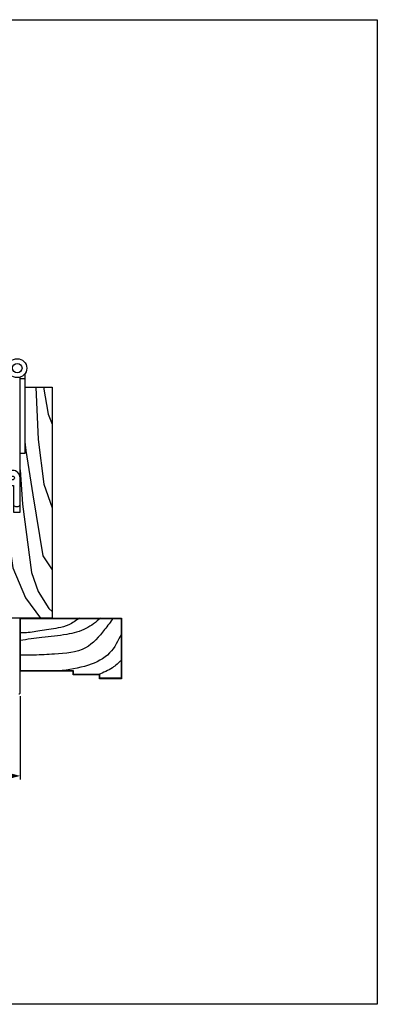
# Model space of a CAD drawing. Extents: x -640 to 1486, y -23 to 767.
# Drawn here: x 1288 to 1486, y -23 to 523 of the extents above; entities that cross this region are included whole.
import ezdxf

# ---------------------------------------------------------------- set-up
doc = ezdxf.new("R2010")
doc.units = 0
doc.header["$LTSCALE"] = 0.4
doc.layers.get('0').update_dxf_attribs({"linetype": 'CONTINUOUS'})
doc.layers.get('DEFPOINTS').update_dxf_attribs({"linetype": 'CONTINUOUS'})
doc.layers.add('5', color=3, linetype='CONTINUOUS')
doc.layers.add('SUNPOU', color=3, linetype='CONTINUOUS')
doc.layers.add('CYAN', color=4, linetype='CONTINUOUS', lineweight=25)
doc.styles.get("Standard").update_dxf_attribs({"font": 'romans.shx', "bigfont": 'extfont.shx'})
doc.dimstyles.new('GEN-ISO$0', dxfattribs={"dimscale": 2, "dimtxt": 3, "dimasz": 1.5, "dimexe": 1, "dimexo": 1, "dimgap": 1.3, "dimtad": 1, "dimdec": 3, "dimdsep": 46, "dimtxsty": 'Standard', "dimblk1": 'ARROWANG', "dimblk2": 'ARROWANG', "dimsah": 1, "dimcen": 0, "dimclrd": 256, "dimclre": 256, "dimclrt": 256, "dimadec": 0, "dimazin": 2, "dimtp": 0.1, "dimtm": 0.1, "dimtfac": 0.71, "dimtdec": 3, "dimtmove": 0, "dimatfit": 1, "dimldrblk": 'ARROWANG', "dimfxl": 0, "dimlwd": -1, "dimlwe": -1, "dimarcsym": 0})

# ---------------------------------------------------------------- blocks, each defined once
blk = doc.blocks.new('ARROWANG')
at = {"layer": 'SUNPOU'}
blk.add_solid([(0, 0), (-1.5, 0.4), (-1.5, -0.4)], dxfattribs=at)
blk = doc.blocks.new('*D6')
at = {"layer": 'DEFPOINTS', "color": 0}
for p in [(894.62, 149.56), (1288.16, 149.56), (1288.16, 103.36)]:
    blk.add_point(p, dxfattribs=at)
at = {"layer": 'SUNPOU'}
for p, q in [((894.62, 147.56), (894.62, 101.36)), ((1288.16, 147.56), (1288.16, 101.36)), ((897.62, 103.36), (1285.16, 103.36))]:
    blk.add_line(p, q, dxfattribs=at)
at = {"layer": 'SUNPOU', "xscale": 3, "yscale": 3, "zscale": 3, "rotation": 180}
blk.add_blockref('ARROWANG', (894.62, 103.36), dxfattribs=at)
at = {"layer": 'SUNPOU', "xscale": 3, "yscale": 3, "zscale": 3}
blk.add_blockref('ARROWANG', (1288.16, 103.36), dxfattribs=at)
at = {"layer": 'SUNPOU', "insert": (1091.39, 108.96), "char_height": 6, "attachment_point": 5}
blk.add_mtext('W', dxfattribs=at)

msp = doc.modelspace()

# ---------------------------------------------------------------- linework, layer by layer
msp.add_lwpolyline([(696.39, 522.69), (1486.39, 522.69), (1486.39, -23.31), (696.39, -23.31)], close=True)
at = {"layer": '5'}
for points in [[(1296.8, 318.96), (1298.14, 289.88), (1301.32, 265.2), (1306.01, 252.08)], [(1301.06, 318.96), (1303.64, 304.03), (1306.01, 298.37)], [(1290.78, 288.65), (1291.4, 283.71), (1295.12, 259.28), (1300.81, 225.34), (1306.01, 217.63)], [(1288.16, 273.07), (1289.46, 254.11), (1294.47, 216.18), (1298.25, 205.61), (1304.08, 196.14), (1306.01, 194.5)], [(1276.74, 264.36), (1279.48, 251.01), (1284.03, 218.73), (1291.15, 202.15), (1299.53, 190.86)]]:
    msp.add_lwpolyline(points, dxfattribs=at)
for points in [[(1339.9, 190.86), (1335.05, 184.51), (1324.5, 174.42), (1307.24, 170.92), (1295.8, 170.34), (1288.16, 170.34)], [(1321.04, 190.86), (1315.19, 187.12), (1309.18, 185.37), (1299.09, 183.82), (1290.56, 182.65), (1288.16, 182.65)], [(1332.85, 190.86), (1324.7, 185.09), (1314.03, 181.79), (1300.26, 180.04), (1288.16, 178.49)], [(1344.34, 182.18), (1337.84, 171.51), (1326.01, 164.72), (1309.46, 161.46)], [(1344.34, 167.43), (1339.39, 163.36), (1331.71, 159.56)]]:
    msp.add_spline(points, degree=3, dxfattribs=at)
at = {"layer": 'CYAN'}
msp.add_line((1290.78, 323.45), (1288.16, 323.45), dxfattribs=at)
for points in [[(1290.78, 326.31), (1290.78, 282.21), (1288.16, 282.21), (1288.16, 324.46)], [(1290.78, 318.96), (1306.01, 318.96), (1306.01, 190.86), (1274.51, 190.86), (1274.51, 264.36), (1284.48, 264.36), (1284.48, 249.66), (1288.16, 249.66), (1288.16, 264.36), (1288.16, 318.96)]]:
    msp.add_lwpolyline(points, dxfattribs=at)
for points in [[(1271.88, 272.76), (1271.88, 271.71, 0.414214), (1273.98, 269.61), (1283.96, 269.61, -0.414214), (1285.01, 268.56), (1285.01, 268.56, -0.414214), (1283.96, 267.51), (1275.56, 267.51, 0.414214), (1274.51, 266.46), (1274.51, 265.41, 0.414214), (1275.56, 264.36), (1284.48, 264.36), (1284.48, 253.83, 0.414214), (1285.53, 252.78), (1287.11, 252.78, 0.414214), (1288.16, 253.83), (1288.16, 268.56, 0.414214), (1283.96, 272.76), (1282.38, 272.76)], [(1287.46, 148.86, 0.414214), (1288.16, 149.56), (1288.16, 190.56, 0.414214), (1287.86, 190.86)]]:
    msp.add_lwpolyline(points, format="xyb", dxfattribs=at)
for points in [[(1344.34, 157.26), (1332.26, 157.26), (1332.26, 159.36), (1317.56, 159.36), (1317.56, 161.46), (1288.16, 161.46), (1288.16, 190.86), (1344.34, 190.86)], [(1344.14, 157.46), (1332.46, 157.46), (1332.46, 159.56), (1317.76, 159.56), (1317.76, 161.66), (1288.36, 161.66), (1288.36, 190.66), (1344.14, 190.66)]]:
    msp.add_lwpolyline(points, close=True, dxfattribs=at)
for radius in [5.25, 2.62]:
    msp.add_circle((1286.58, 329.46), radius, dxfattribs=at)

# ---------------------------------------------------------------- dimensions: what is measured, and where the dimension line sits
at = {"layer": 'SUNPOU'}
dim = msp.add_linear_dim(base=(1288.16, 103.36), p1=(894.62, 149.56), p2=(1288.16, 149.56), text='W', dimstyle='GEN-ISO$0', override={"dimdec": 1}, dxfattribs=at)
dim.commit()
dim.dimension.update_dxf_attribs({"geometry": '*D6', "text_midpoint": (1091.39, 108.96)})

doc.saveas('drawing.dxf')
